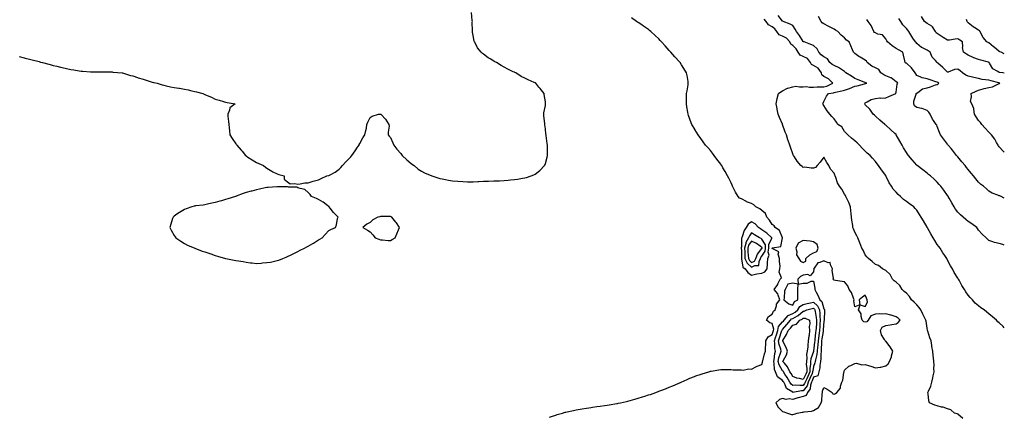
# Model space of a CAD drawing. Units: inches. Extents: x 942083 to 944723, y 7316378 to 7319018.
# Drawn here: x 943768 to 944723, y 7317889 to 7318274 of the extents above; entities that cross this region are included whole.
import ezdxf

# ---------------------------------------------------------------- set-up
doc = ezdxf.new("R2010")
doc.units = ezdxf.units.IN
doc.header["$MEASUREMENT"] = 0
doc.layers.add('Contour_94207316', color=7, linetype='Continuous', true_color=0x884227)

msp = doc.modelspace()

# ---------------------------------------------------------------- linework, layer by layer
at = {"layer": 'Contour_94207316'}
for points in [[(943768.05, 7318237.93, 3279), (943772.68, 7318236.55, 3279), (943773.67, 7318236.3, 3279), (943778.05, 7318235.1, 3279), (943780.59, 7318234.46, 3279), (943787.15, 7318232.81, 3279), (943788.05, 7318232.58, 3279), (943788.59, 7318232.46, 3279), (943790.67, 7318231.92, 3279), (943796.5, 7318230.36, 3279), (943798.05, 7318229.92, 3279), (943800.76, 7318229.21, 3279), (943804.43, 7318228.29, 3279), (943808.05, 7318227.32, 3279), (943812.51, 7318226.38, 3279), (943813.93, 7318226.05, 3279), (943818.05, 7318225.13, 3279), (943820.89, 7318224.76, 3279), (943826, 7318223.98, 3279), (943828.05, 7318223.69, 3279), (943829.73, 7318223.59, 3279), (943836.89, 7318223.08, 3279), (943838.05, 7318223.01, 3279), (943839.12, 7318223, 3279), (943847.04, 7318222.93, 3279), (943848.05, 7318222.92, 3279), (943849.04, 7318222.91, 3279), (943857.16, 7318222.81, 3279), (943858.05, 7318222.8, 3279), (943858.85, 7318222.72, 3279), (943867.72, 7318221.92, 3279), (943868, 7318221.88, 3279), (943868.05, 7318221.87, 3279), (943868.12, 7318221.85, 3279), (943875.67, 7318219.53, 3279), (943878.05, 7318218.95, 3279), (943882.55, 7318217.42, 3279), (943883.27, 7318217.14, 3279), (943888.05, 7318215.69, 3279), (943890.86, 7318214.73, 3279), (943896.95, 7318213.02, 3279), (943898.05, 7318212.68, 3279), (943898.65, 7318212.51, 3279), (943901.56, 7318211.92, 3279), (943906.44, 7318210.31, 3279), (943908.05, 7318209.93, 3279), (943910.52, 7318209.45, 3279), (943914.66, 7318208.53, 3279), (943918.05, 7318207.88, 3279), (943922.82, 7318207.16, 3279), (943923.23, 7318207.09, 3279), (943928.05, 7318206.27, 3279), (943931.61, 7318205.48, 3279), (943935.38, 7318204.59, 3279), (943938.05, 7318203.97, 3279), (943939.69, 7318203.56, 3279), (943945.89, 7318201.92, 3279), (943947.33, 7318201.2, 3279), (943948.05, 7318200.81, 3279), (943950.01, 7318199.96, 3279), (943954.36, 7318198.23, 3279), (943958.05, 7318196.52, 3279), (943961.71, 7318195.58, 3279), (943965.93, 7318194.03, 3279), (943968.05, 7318193.37, 3279), (943969.46, 7318193.33, 3279), (943977.22, 7318191.92, 3279), (943971.98, 7318187.99, 3279), (943971.8, 7318185.67, 3279), (943970.19, 7318181.92, 3279), (943970.19, 7318179.78, 3279), (943970.91, 7318174.78, 3279), (943971.01, 7318171.92, 3279), (943971.38, 7318168.59, 3279), (943971.84, 7318165.71, 3279), (943972.08, 7318161.92, 3279), (943974.5, 7318158.36, 3279), (943978.05, 7318153.11, 3279), (943978.6, 7318152.46, 3279), (943979, 7318151.92, 3279), (943983.15, 7318147.02, 3279), (943984.05, 7318145.92, 3279), (943987.35, 7318141.92, 3279), (943987.72, 7318141.59, 3279), (943988.05, 7318141.3, 3279), (943989.72, 7318140.26, 3279), (943993.8, 7318137.68, 3279), (943998.05, 7318135, 3279), (944000.13, 7318134.01, 3279), (944004.72, 7318131.92, 3279), (944006.62, 7318130.49, 3279), (944008.05, 7318129.54, 3279), (944012.76, 7318126.63, 3279), (944013.88, 7318126.09, 3279), (944018.05, 7318124.09, 3279), (944019.61, 7318123.48, 3279), (944024.72, 7318121.92, 3279), (944024.92, 7318118.8, 3279), (944028.05, 7318116.36, 3279), (944030.55, 7318114.42, 3279), (944035.28, 7318114.7, 3279), (944038.05, 7318113.92, 3279), (944040.33, 7318114.19, 3279), (944044.82, 7318115.16, 3279), (944048.05, 7318115.36, 3279), (944053.05, 7318116.92, 3279), (944058.05, 7318118.28, 3279), (944060.55, 7318119.42, 3279), (944066.05, 7318121.92, 3279), (944067.66, 7318122.32, 3279), (944068.05, 7318122.47, 3279), (944069.3, 7318123.17, 3279), (944074.27, 7318125.7, 3279), (944078.05, 7318128.59, 3279), (944079.85, 7318130.12, 3279), (944081.23, 7318131.92, 3279), (944084.48, 7318135.49, 3279), (944088.05, 7318139.24, 3279), (944089.33, 7318140.64, 3279), (944090.49, 7318141.92, 3279), (944093.58, 7318146.39, 3279), (944095.91, 7318149.78, 3279), (944097.39, 7318151.92, 3279), (944097.58, 7318152.39, 3279), (944098.05, 7318153.5, 3279), (944101.13, 7318158.84, 3279), (944102.89, 7318161.92, 3279), (944104.01, 7318165.97, 3279), (944104.48, 7318168.35, 3279), (944105.11, 7318171.92, 3279), (944105.97, 7318174.01, 3279), (944108.05, 7318178.59, 3279), (944110.13, 7318179.84, 3279), (944116.38, 7318181.92, 3279), (944117.95, 7318182.02, 3279), (944118.14, 7318182.01, 3279), (944118.61, 7318181.92, 3279), (944123.05, 7318176.92, 3279), (944126.45, 7318171.92, 3279), (944126.51, 7318170.38, 3279), (944125.55, 7318164.42, 3279), (944125.55, 7318161.92, 3279), (944126.68, 7318160.56, 3279), (944128.05, 7318159.19, 3279), (944130.08, 7318153.96, 3279), (944131.09, 7318151.92, 3279), (944134.07, 7318147.94, 3279), (944138.05, 7318143.71, 3279), (944138.73, 7318142.6, 3279), (944139.21, 7318141.92, 3279), (944143.59, 7318137.46, 3279), (944148.05, 7318134.07, 3279), (944149.18, 7318133.06, 3279), (944150.76, 7318131.92, 3279), (944154.7, 7318128.57, 3279), (944158.05, 7318126.65, 3279), (944161.02, 7318124.89, 3279), (944168.05, 7318121.92, 3279), (944175.72, 7318119.59, 3279), (944178.05, 7318119.2, 3279), (944181.36, 7318118.61, 3279), (944184.12, 7318118, 3279), (944188.05, 7318117.34, 3279), (944193.05, 7318116.92, 3279), (944198.05, 7318116.47, 3279), (944202.51, 7318116.38, 3279), (944203.65, 7318116.32, 3279), (944208.05, 7318116.25, 3279), (944212.6, 7318116.47, 3279), (944213.49, 7318116.49, 3279), (944218.05, 7318116.72, 3279), (944223.05, 7318116.92, 3279), (944228.05, 7318117.17, 3279), (944232.69, 7318117.29, 3279), (944233.46, 7318117.33, 3279), (944238.05, 7318117.51, 3279), (944242.09, 7318117.87, 3279), (944244.22, 7318118.1, 3279), (944248.05, 7318118.36, 3279), (944251.15, 7318118.82, 3279), (944255.76, 7318119.63, 3279), (944258.05, 7318119.95, 3279), (944259.6, 7318120.37, 3279), (944264.33, 7318121.92, 3279), (944266.88, 7318123.1, 3279), (944268.05, 7318123.72, 3279), (944272.61, 7318127.36, 3279), (944277.17, 7318131.92, 3279), (944277.45, 7318132.51, 3279), (944278.05, 7318134.11, 3279), (944279.72, 7318140.26, 3279), (944280.05, 7318141.92, 3279), (944279.97, 7318143.84, 3279), (944280.06, 7318149.9, 3279), (944279.99, 7318151.92, 3279), (944279.7, 7318153.57, 3279), (944278.82, 7318161.15, 3279), (944278.69, 7318161.92, 3279), (944278.61, 7318162.48, 3279), (944278.05, 7318167.8, 3279), (944277.53, 7318171.4, 3279), (944277.42, 7318172.55, 3279), (944276.6, 7318180.47, 3279), (944276.5, 7318181.92, 3279), (944276.71, 7318183.25, 3279), (944278.05, 7318190.26, 3279), (944278.24, 7318191.73, 3279), (944278.26, 7318191.92, 3279), (944278.24, 7318192.11, 3279), (944278.05, 7318193.92, 3279), (944276.97, 7318200.84, 3279), (944276.84, 7318201.92, 3279), (944272.88, 7318206.75, 3279), (944271.8, 7318208.17, 3279), (944268.91, 7318211.92, 3279), (944268.34, 7318212.21, 3279), (944268.05, 7318212.37, 3279), (944267.23, 7318212.74, 3279), (944261.24, 7318215.11, 3279), (944258.05, 7318216.85, 3279), (944254.62, 7318218.49, 3279), (944249.51, 7318221.92, 3279), (944248.45, 7318222.33, 3279), (944248.05, 7318222.52, 3279), (944246.88, 7318223.09, 3279), (944241.57, 7318225.44, 3279), (944238.05, 7318227.51, 3279), (944235.07, 7318228.95, 3279), (944230.62, 7318231.92, 3279), (944228.92, 7318232.79, 3279), (944228.05, 7318233.39, 3279), (944224.48, 7318235.49, 3279), (944222.6, 7318236.47, 3279), (944218.05, 7318240.1, 3279), (944216.97, 7318240.84, 3279), (944215.96, 7318241.92, 3279), (944212.41, 7318246.28, 3279), (944210.97, 7318249.01, 3279), (944209.23, 7318251.92, 3279), (944208.95, 7318252.82, 3279), (944208.05, 7318258.28, 3279), (944207.45, 7318261.33, 3279), (944207.38, 7318261.92, 3279), (944207.38, 7318262.59, 3279), (944207.24, 7318271.1, 3279), (944207.25, 7318271.92, 3279), (944207.19, 7318272.78, 3279), (944206.53, 7318280.4, 3279)], [(944282.06, 7317887.91, 3278), (944285.05, 7317888.92, 3278), (944288.05, 7317889.98, 3278), (944289.53, 7317890.44, 3278), (944294.68, 7317891.92, 3278), (944297.28, 7317892.69, 3278), (944298.05, 7317892.89, 3278), (944299.29, 7317893.16, 3278), (944305.4, 7317894.57, 3278), (944308.05, 7317895.11, 3278), (944311.89, 7317895.76, 3278), (944313.88, 7317896.09, 3278), (944318.05, 7317896.77, 3278), (944322.54, 7317897.43, 3278), (944323.74, 7317897.61, 3278), (944328.05, 7317898.21, 3278), (944331.3, 7317898.66, 3278), (944335.47, 7317899.34, 3278), (944338.05, 7317899.7, 3278), (944339.99, 7317899.98, 3278), (944347.37, 7317901.24, 3278), (944348.05, 7317901.34, 3278), (944348.55, 7317901.43, 3278), (944351.01, 7317901.92, 3278), (944356.78, 7317903.18, 3278), (944358.05, 7317903.49, 3278), (944360.24, 7317904.1, 3278), (944364.69, 7317905.27, 3278), (944368.05, 7317906.25, 3278), (944372.36, 7317907.61, 3278), (944374.45, 7317908.32, 3278), (944378.05, 7317909.49, 3278), (944379.89, 7317910.08, 3278), (944385.06, 7317911.92, 3278), (944387.25, 7317912.73, 3278), (944388.05, 7317913.03, 3278), (944389.88, 7317913.75, 3278), (944394.48, 7317915.49, 3278), (944398.05, 7317916.97, 3278), (944401.58, 7317918.39, 3278), (944406.78, 7317920.65, 3278), (944408.05, 7317921.19, 3278), (944408.57, 7317921.4, 3278), (944409.78, 7317921.92, 3278), (944415.51, 7317924.46, 3278), (944418.05, 7317925.62, 3278), (944422.61, 7317927.36, 3278), (944424.02, 7317927.89, 3278), (944428.05, 7317929.39, 3278), (944429.98, 7317929.99, 3278), (944436.41, 7317931.92, 3278), (944437.65, 7317932.32, 3278), (944438.05, 7317932.45, 3278), (944438.67, 7317932.55, 3278), (944446.2, 7317933.77, 3278), (944448.05, 7317934.07, 3278), (944450.26, 7317934.12, 3278), (944455.78, 7317934.19, 3278), (944458.05, 7317934.23, 3278), (944460.02, 7317933.89, 3278), (944465.96, 7317934.01, 3278), (944468.05, 7317933.74, 3278), (944469.8, 7317933.67, 3278), (944475.23, 7317934.75, 3278), (944478.05, 7317934.66, 3278), (944482.78, 7317937.19, 3278), (944483.49, 7317937.36, 3278), (944488.05, 7317938.99, 3278), (944488.6, 7317941.38, 3278), (944488.61, 7317941.92, 3278), (944488.83, 7317942.7, 3278), (944490.61, 7317949.36, 3278), (944491.36, 7317951.92, 3278), (944491.57, 7317955.43, 3278), (944491.73, 7317958.24, 3278), (944491.94, 7317961.92, 3278), (944494.03, 7317965.94, 3278), (944498.05, 7317968.06, 3278), (944498.89, 7317971.08, 3278), (944499.15, 7317971.92, 3278), (944499.44, 7317973.31, 3278), (944498.05, 7317978.79, 3278), (944495.69, 7317979.56, 3278), (944492.59, 7317981.92, 3278), (944494.38, 7317985.59, 3278), (944498.05, 7317987.82, 3278), (944499.28, 7317990.68, 3278), (944500.8, 7317991.92, 3278), (944502.14, 7317996.01, 3278), (944502.29, 7317997.68, 3278), (944505.24, 7318001.92, 3278), (944503.69, 7318006.27, 3278), (944503.59, 7318007.46, 3278), (944499.81, 7318011.92, 3278), (944503.28, 7318016.69, 3278), (944503.54, 7318017.41, 3278), (944505.65, 7318021.92, 3278), (944506.89, 7318023.09, 3278), (944504.86, 7318028.73, 3278), (944505.48, 7318031.92, 3278), (944505.55, 7318034.42, 3278), (944504.99, 7318038.86, 3278), (944505.05, 7318041.92, 3278), (944503.86, 7318046.11, 3278), (944504.44, 7318048.31, 3278), (944499.21, 7318050.76, 3278), (944498.05, 7318051.68, 3278), (944498, 7318051.88, 3278), (944498.01, 7318051.92, 3278), (944498.01, 7318051.96, 3278), (944498.05, 7318052.04, 3278), (944498.32, 7318052.19, 3278), (944506.4, 7318053.57, 3278), (944507.96, 7318061.83, 3278), (944508.01, 7318061.92, 3278), (944507.95, 7318062.02, 3278), (944505.11, 7318068.99, 3278), (944500.77, 7318071.92, 3278), (944499.76, 7318073.63, 3278), (944498.05, 7318074.84, 3278), (944495.31, 7318079.18, 3278), (944492.83, 7318081.92, 3278), (944491.5, 7318085.37, 3278), (944488.05, 7318088.26, 3278), (944486.04, 7318089.91, 3278), (944482.04, 7318091.92, 3278), (944480.19, 7318094.06, 3278), (944478.05, 7318095.34, 3278), (944473.07, 7318096.94, 3278), (944472.95, 7318097.02, 3278), (944468.05, 7318099.63, 3278), (944466.42, 7318100.28, 3278), (944464.83, 7318101.92, 3278), (944462.36, 7318106.22, 3278), (944461.16, 7318108.81, 3278), (944459.61, 7318111.92, 3278), (944459.12, 7318112.99, 3278), (944458.05, 7318115.4, 3278), (944455.81, 7318119.68, 3278), (944454.74, 7318121.92, 3278), (944452.27, 7318126.13, 3278), (944450.21, 7318129.76, 3278), (944448.98, 7318131.92, 3278), (944448.62, 7318132.49, 3278), (944448.05, 7318133.38, 3278), (944444.32, 7318138.19, 3278), (944441.56, 7318141.92, 3278), (944440.04, 7318143.91, 3278), (944438.05, 7318146.57, 3278), (944435.53, 7318149.4, 3278), (944433.45, 7318151.92, 3278), (944431.1, 7318154.96, 3278), (944428.05, 7318159.21, 3278), (944426.88, 7318160.75, 3278), (944426.1, 7318161.92, 3278), (944422.98, 7318166.85, 3278), (944422.82, 7318167.16, 3278), (944420.1, 7318171.92, 3278), (944419.48, 7318173.35, 3278), (944418.05, 7318177.12, 3278), (944416.76, 7318180.63, 3278), (944416.35, 7318181.92, 3278), (944416.06, 7318183.91, 3278), (944415.22, 7318189.09, 3278), (944414.84, 7318191.92, 3278), (944414.85, 7318195.12, 3278), (944414.94, 7318198.82, 3278), (944414.97, 7318201.92, 3278), (944415.37, 7318204.6, 3278), (944416.38, 7318210.26, 3278), (944416.65, 7318211.92, 3278), (944416.36, 7318213.6, 3278), (944415.48, 7318219.36, 3278), (944415.03, 7318221.92, 3278), (944412.34, 7318226.21, 3278), (944410.1, 7318229.87, 3278), (944408.83, 7318231.92, 3278), (944408.42, 7318232.3, 3278), (944408.05, 7318232.63, 3278), (944403.55, 7318237.42, 3278), (944399.69, 7318241.92, 3278), (944398.92, 7318242.78, 3278), (944398.05, 7318243.74, 3278), (944394.16, 7318248.03, 3278), (944390.78, 7318251.92, 3278), (944389.51, 7318253.38, 3278), (944388.05, 7318254.89, 3278), (944384.4, 7318258.26, 3278), (944380.34, 7318261.92, 3278), (944379.17, 7318263.04, 3278), (944378.05, 7318263.95, 3278), (944373.34, 7318267.21, 3278), (944371.6, 7318268.37, 3278), (944368.05, 7318270.74, 3278), (944367.33, 7318271.19, 3278), (944366.25, 7318271.92, 3278), (944361.56, 7318275.42, 3278)], [(944682.66, 7317886.53, 3277), (944678.05, 7317890.7, 3277), (944677.23, 7317891.09, 3277), (944674.86, 7317891.92, 3277), (944671.12, 7317894.99, 3277), (944668.05, 7317896.12, 3277), (944663.64, 7317897.51, 3277), (944662.2, 7317897.77, 3277), (944658.05, 7317898.83, 3277), (944655.62, 7317899.49, 3277), (944650.6, 7317901.92, 3277), (944649.92, 7317903.79, 3277), (944649.25, 7317910.71, 3277), (944648.96, 7317911.92, 3277), (944649.45, 7317913.32, 3277), (944651.79, 7317918.17, 3277), (944652.67, 7317921.92, 3277), (944653.79, 7317926.18, 3277), (944654.01, 7317927.88, 3277), (944654.87, 7317931.92, 3277), (944654.81, 7317935.16, 3277), (944654.86, 7317938.73, 3277), (944654.8, 7317941.92, 3277), (944654.38, 7317945.6, 3277), (944654, 7317947.86, 3277), (944653.59, 7317951.92, 3277), (944652.72, 7317956.59, 3277), (944652.66, 7317957.31, 3277), (944651.95, 7317961.92, 3277), (944650.92, 7317964.79, 3277), (944648.7, 7317971.27, 3277), (944648.48, 7317971.92, 3277), (944648.39, 7317972.27, 3277), (944648.05, 7317974.24, 3277), (944647.16, 7317981.03, 3277), (944647.04, 7317981.92, 3277), (944646.07, 7317983.9, 3277), (944644.09, 7317987.96, 3277), (944642.11, 7317991.92, 3277), (944640.52, 7317994.39, 3277), (944638.05, 7317996.81, 3277), (944635.61, 7317999.47, 3277), (944632.89, 7318001.92, 3277), (944631.13, 7318004.99, 3277), (944628.05, 7318008.15, 3277), (944626.02, 7318009.89, 3277), (944623.93, 7318011.92, 3277), (944621.68, 7318015.55, 3277), (944618.05, 7318018.97, 3277), (944616.25, 7318020.12, 3277), (944614.72, 7318021.92, 3277), (944612.47, 7318026.34, 3277), (944608.05, 7318030.36, 3277), (944606.92, 7318030.79, 3277), (944604.77, 7318031.92, 3277), (944601.16, 7318035.02, 3277), (944598.05, 7318035.98, 3277), (944595.03, 7318038.9, 3277), (944591.4, 7318041.92, 3277), (944589.73, 7318043.59, 3277), (944588.05, 7318045.37, 3277), (944586.07, 7318049.94, 3277), (944585.02, 7318051.92, 3277), (944583.04, 7318056.91, 3277), (944583.02, 7318056.94, 3277), (944580.88, 7318061.92, 3277), (944579.99, 7318063.87, 3277), (944578.05, 7318067.53, 3277), (944576.77, 7318070.64, 3277), (944576.3, 7318071.92, 3277), (944576.17, 7318073.8, 3277), (944575.03, 7318078.91, 3277), (944574.88, 7318081.92, 3277), (944574.56, 7318085.4, 3277), (944574.12, 7318087.99, 3277), (944573.83, 7318091.92, 3277), (944572.26, 7318096.13, 3277), (944570.7, 7318099.27, 3277), (944569.51, 7318101.92, 3277), (944568.99, 7318102.86, 3277), (944568.05, 7318104.21, 3277), (944565.39, 7318109.26, 3277), (944563.19, 7318111.92, 3277), (944561.35, 7318115.22, 3277), (944559.61, 7318120.36, 3277), (944558.96, 7318121.92, 3277), (944558.74, 7318122.61, 3277), (944558.05, 7318124.52, 3277), (944554.5, 7318128.37, 3277), (944552.74, 7318131.92, 3277), (944551.08, 7318134.95, 3277), (944548.05, 7318140.09, 3277), (944544.57, 7318135.4, 3277), (944541.68, 7318131.92, 3277), (944539.92, 7318130.05, 3277), (944538.05, 7318129.5, 3277), (944535.6, 7318129.47, 3277), (944529.65, 7318130.31, 3277), (944528.05, 7318130.29, 3277), (944527.1, 7318130.97, 3277), (944525.83, 7318131.92, 3277), (944522.28, 7318136.14, 3277), (944519.59, 7318140.37, 3277), (944518.56, 7318141.92, 3277), (944518.4, 7318142.27, 3277), (944518.05, 7318143.3, 3277), (944515.85, 7318149.72, 3277), (944515.16, 7318151.92, 3277), (944513.49, 7318156.48, 3277), (944513.24, 7318157.1, 3277), (944511.71, 7318161.92, 3277), (944510.53, 7318164.4, 3277), (944508.05, 7318171.74, 3277), (944507.99, 7318171.86, 3277), (944507.96, 7318171.92, 3277), (944507.9, 7318172.07, 3277), (944504.91, 7318178.78, 3277), (944503.74, 7318181.92, 3277), (944502.75, 7318186.62, 3277), (944502.64, 7318187.33, 3277), (944501.78, 7318191.92, 3277), (944502.79, 7318196.66, 3277), (944502.85, 7318197.12, 3277), (944504.05, 7318201.92, 3277), (944506.36, 7318203.61, 3277), (944508.05, 7318204.58, 3277), (944512.87, 7318207.09, 3277), (944513.26, 7318207.13, 3277), (944518.05, 7318208.53, 3277), (944520.94, 7318209.03, 3277), (944524.36, 7318208.23, 3277), (944528.05, 7318208.54, 3277), (944531.35, 7318208.62, 3277), (944534.28, 7318208.15, 3277), (944538.05, 7318208.22, 3277), (944541.58, 7318208.4, 3277), (944544.42, 7318208.28, 3277), (944548.05, 7318208.44, 3277), (944550.81, 7318209.16, 3277), (944556.8, 7318211.92, 3277), (944552.41, 7318216.28, 3277), (944548.05, 7318218.52, 3277), (944546.08, 7318219.94, 3277), (944545.8, 7318221.92, 3277), (944542.57, 7318226.44, 3277), (944538.05, 7318229.2, 3277), (944536.14, 7318230, 3277), (944535.16, 7318231.92, 3277), (944532.05, 7318235.92, 3277), (944528.05, 7318237.83, 3277), (944525.14, 7318239.01, 3277), (944523.21, 7318241.92, 3277), (944521.32, 7318245.2, 3277), (944518.05, 7318248.63, 3277), (944516, 7318249.87, 3277), (944515.06, 7318251.92, 3277), (944511.74, 7318255.61, 3277), (944508.05, 7318257.46, 3277), (944504.86, 7318258.73, 3277), (944502.44, 7318261.92, 3277), (944500.63, 7318264.5, 3277), (944498.05, 7318266.55, 3277), (944494.54, 7318268.41, 3277), (944492.08, 7318271.92, 3277), (944490.12, 7318273.99, 3277)], [(944723, 7317974.46, 3276), (944721.99, 7317975.86, 3276), (944718.05, 7317979.31, 3276), (944716.63, 7317980.5, 3276), (944715.27, 7317981.92, 3276), (944711.54, 7317985.41, 3276), (944708.05, 7317988.32, 3276), (944705.91, 7317989.79, 3276), (944703.5, 7317991.92, 3276), (944700.17, 7317994.04, 3276), (944698.05, 7317995.81, 3276), (944694.72, 7317998.59, 3276), (944692.19, 7318001.92, 3276), (944690, 7318003.87, 3276), (944688.05, 7318006.37, 3276), (944685.68, 7318009.55, 3276), (944684.46, 7318011.92, 3276), (944681.81, 7318015.68, 3276), (944679.1, 7318020.87, 3276), (944678.51, 7318021.92, 3276), (944678.33, 7318022.2, 3276), (944678.05, 7318022.74, 3276), (944674.51, 7318028.38, 3276), (944672.69, 7318031.92, 3276), (944670.89, 7318034.77, 3276), (944668.05, 7318040.32, 3276), (944667.45, 7318041.32, 3276), (944667.17, 7318041.92, 3276), (944665.29, 7318044.68, 3276), (944663.43, 7318047.3, 3276), (944660.72, 7318051.92, 3276), (944659.54, 7318053.41, 3276), (944658.05, 7318055.57, 3276), (944655.5, 7318059.38, 3276), (944654.07, 7318061.92, 3276), (944651.76, 7318065.64, 3276), (944648.39, 7318071.58, 3276), (944648.2, 7318071.92, 3276), (944648.14, 7318072.01, 3276), (944648.05, 7318072.2, 3276), (944644.54, 7318078.41, 3276), (944642.39, 7318081.92, 3276), (944640.7, 7318084.57, 3276), (944638.05, 7318088.9, 3276), (944636.6, 7318090.47, 3276), (944635.14, 7318091.92, 3276), (944630.97, 7318094.84, 3276), (944628.05, 7318097.08, 3276), (944625.26, 7318099.12, 3276), (944622.34, 7318101.92, 3276), (944620, 7318103.87, 3276), (944618.05, 7318106.13, 3276), (944615.37, 7318109.25, 3276), (944613.62, 7318111.92, 3276), (944611.44, 7318115.31, 3276), (944608.55, 7318121.43, 3276), (944608.28, 7318121.92, 3276), (944608.21, 7318122.08, 3276), (944608.05, 7318122.38, 3276), (944603.84, 7318127.71, 3276), (944601.08, 7318131.92, 3276), (944599.77, 7318133.64, 3276), (944598.05, 7318136.07, 3276), (944595.24, 7318139.1, 3276), (944592.92, 7318141.92, 3276), (944590.17, 7318144.04, 3276), (944588.05, 7318146.08, 3276), (944585.11, 7318148.98, 3276), (944582.62, 7318151.92, 3276), (944580.19, 7318154.06, 3276), (944578.05, 7318155.94, 3276), (944574.8, 7318158.67, 3276), (944571.27, 7318161.92, 3276), (944569.57, 7318163.45, 3276), (944568.05, 7318164.91, 3276), (944565.57, 7318169.44, 3276), (944561.72, 7318171.92, 3276), (944560.27, 7318174.14, 3276), (944558.05, 7318177.32, 3276), (944555.76, 7318179.64, 3276), (944554, 7318181.92, 3276), (944551.36, 7318185.23, 3276), (944548.05, 7318190.21, 3276), (944547.38, 7318191.25, 3276), (944547.15, 7318191.92, 3276), (944547.31, 7318192.66, 3276), (944548.05, 7318194.25, 3276), (944550.66, 7318199.31, 3276), (944552.68, 7318201.92, 3276), (944557.4, 7318202.58, 3276), (944558.05, 7318202.81, 3276), (944559.19, 7318203.07, 3276), (944565.46, 7318204.51, 3276), (944568.05, 7318205.06, 3276), (944573.01, 7318206.88, 3276), (944573.07, 7318206.9, 3276), (944578.05, 7318208.91, 3276), (944580.49, 7318209.48, 3276), (944587.44, 7318211.32, 3276), (944588.05, 7318211.47, 3276), (944588.44, 7318211.52, 3276), (944589.61, 7318211.92, 3276), (944588.54, 7318212.41, 3276), (944588.05, 7318212.57, 3276), (944586.99, 7318212.98, 3276), (944581.31, 7318215.19, 3276), (944578.05, 7318216.45, 3276), (944574.75, 7318218.61, 3276), (944569.32, 7318221.92, 3276), (944568.66, 7318222.53, 3276), (944568.05, 7318223.11, 3276), (944563.37, 7318226.6, 3276), (944563.02, 7318226.89, 3276), (944558.05, 7318228.92, 3276), (944556.05, 7318229.92, 3276), (944553.94, 7318231.92, 3276), (944551.53, 7318235.39, 3276), (944548.05, 7318237.56, 3276), (944545.55, 7318239.42, 3276), (944543.26, 7318241.92, 3276), (944541.43, 7318245.3, 3276), (944538.05, 7318248.46, 3276), (944535.55, 7318249.42, 3276), (944528.9, 7318251.92, 3276), (944528.28, 7318252.15, 3276), (944528.05, 7318252.27, 3276), (944524.39, 7318258.26, 3276), (944521.5, 7318261.92, 3276), (944520.31, 7318264.18, 3276), (944518.05, 7318267.77, 3276), (944515.45, 7318269.32, 3276), (944508.45, 7318271.92, 3276), (944508.16, 7318272.03, 3276), (944508.05, 7318272.11, 3276), (944503.78, 7318277.66, 3276)], [(944723, 7318054.81, 3275), (944721.48, 7318055.35, 3275), (944718.05, 7318056.57, 3275), (944713.38, 7318057.25, 3275), (944711.83, 7318058.14, 3275), (944708.05, 7318059.35, 3275), (944706.74, 7318060.61, 3275), (944705.48, 7318061.92, 3275), (944701.56, 7318065.42, 3275), (944698.05, 7318069.5, 3275), (944697.03, 7318070.9, 3275), (944696.23, 7318071.92, 3275), (944691.51, 7318075.37, 3275), (944688.05, 7318077.9, 3275), (944685.8, 7318079.67, 3275), (944683.2, 7318081.92, 3275), (944680.41, 7318084.28, 3275), (944678.05, 7318086.79, 3275), (944675.79, 7318089.67, 3275), (944674.32, 7318091.92, 3275), (944671.99, 7318095.86, 3275), (944669.46, 7318100.51, 3275), (944668.67, 7318101.92, 3275), (944668.43, 7318102.3, 3275), (944668.05, 7318102.83, 3275), (944664.25, 7318108.12, 3275), (944661.36, 7318111.92, 3275), (944659.85, 7318113.72, 3275), (944658.05, 7318115.76, 3275), (944654.93, 7318118.8, 3275), (944651.4, 7318121.92, 3275), (944649.6, 7318123.47, 3275), (944648.05, 7318124.75, 3275), (944643.87, 7318127.74, 3275), (944638.46, 7318131.92, 3275), (944638.24, 7318132.11, 3275), (944638.05, 7318132.29, 3275), (944633.57, 7318137.43, 3275), (944630, 7318141.92, 3275), (944629.17, 7318143.04, 3275), (944628.05, 7318144.54, 3275), (944625.39, 7318149.27, 3275), (944623.9, 7318151.92, 3275), (944621.68, 7318155.55, 3275), (944618.24, 7318161.73, 3275), (944618.13, 7318161.92, 3275), (944618.1, 7318161.97, 3275), (944618.05, 7318162.03, 3275), (944616.8, 7318163.17, 3275), (944612.87, 7318166.74, 3275), (944608.05, 7318171.06, 3275), (944607.59, 7318171.46, 3275), (944607.08, 7318171.92, 3275), (944602.3, 7318176.17, 3275), (944598.05, 7318179.94, 3275), (944597, 7318180.87, 3275), (944595.8, 7318181.92, 3275), (944592.77, 7318186.63, 3275), (944588.05, 7318191.02, 3275), (944587.67, 7318191.54, 3275), (944587.42, 7318191.92, 3275), (944587.62, 7318192.34, 3275), (944588.05, 7318192.98, 3275), (944589.91, 7318193.77, 3275), (944593.88, 7318196.09, 3275), (944598.05, 7318197.1, 3275), (944602.39, 7318197.58, 3275), (944603.45, 7318197.32, 3275), (944608.05, 7318197.58, 3275), (944611.08, 7318198.89, 3275), (944617.7, 7318201.92, 3275), (944617.85, 7318202.11, 3275), (944618.05, 7318203.2, 3275), (944619, 7318210.97, 3275), (944619.77, 7318211.92, 3275), (944618.99, 7318212.85, 3275), (944618.05, 7318213.25, 3275), (944613.15, 7318217.02, 3275), (944612.88, 7318217.09, 3275), (944608.05, 7318219.14, 3275), (944606.12, 7318219.99, 3275), (944603.36, 7318221.92, 3275), (944601.23, 7318225.1, 3275), (944598.05, 7318226.79, 3275), (944594.61, 7318228.48, 3275), (944590.16, 7318231.92, 3275), (944589.29, 7318233.17, 3275), (944588.05, 7318234.38, 3275), (944583.22, 7318237.09, 3275), (944582.1, 7318237.87, 3275), (944578.05, 7318240.59, 3275), (944577.49, 7318241.37, 3275), (944576.75, 7318241.92, 3275), (944575.78, 7318244.19, 3275), (944574.15, 7318248.02, 3275), (944572.49, 7318251.92, 3275), (944569.88, 7318253.74, 3275), (944568.05, 7318255.79, 3275), (944564.68, 7318258.55, 3275), (944561.74, 7318261.92, 3275), (944559.45, 7318263.32, 3275), (944558.05, 7318264.2, 3275), (944553.45, 7318266.52, 3275), (944552.91, 7318266.78, 3275), (944548.05, 7318269.43, 3275), (944546.51, 7318270.37, 3275), (944545.6, 7318271.92, 3275), (944542.81, 7318276.68, 3275)], [(944723, 7318100.33, 3274), (944719.9, 7318101.92, 3274), (944718.68, 7318102.56, 3274), (944718.05, 7318102.76, 3274), (944716.57, 7318103.4, 3274), (944711.31, 7318105.18, 3274), (944708.05, 7318107.12, 3274), (944705.6, 7318109.47, 3274), (944702.71, 7318111.92, 3274), (944700.02, 7318113.89, 3274), (944698.05, 7318115.77, 3274), (944695.28, 7318119.15, 3274), (944693.1, 7318121.92, 3274), (944690.84, 7318124.71, 3274), (944688.05, 7318128.1, 3274), (944686.33, 7318130.21, 3274), (944684.92, 7318131.92, 3274), (944681.9, 7318135.76, 3274), (944678.05, 7318140.4, 3274), (944677.37, 7318141.23, 3274), (944676.76, 7318141.92, 3274), (944672.91, 7318146.79, 3274), (944671.5, 7318148.47, 3274), (944668.61, 7318151.92, 3274), (944668.38, 7318152.25, 3274), (944668.05, 7318152.68, 3274), (944664.01, 7318157.88, 3274), (944661.05, 7318161.92, 3274), (944660.1, 7318163.98, 3274), (944658.05, 7318170.06, 3274), (944657.43, 7318171.3, 3274), (944656.94, 7318171.92, 3274), (944654.33, 7318175.64, 3274), (944653.22, 7318177.08, 3274), (944651.16, 7318181.92, 3274), (944649.84, 7318183.71, 3274), (944648.05, 7318185.57, 3274), (944643.36, 7318187.23, 3274), (944642.73, 7318187.24, 3274), (944638.05, 7318188.21, 3274), (944636.08, 7318189.95, 3274), (944635.31, 7318191.92, 3274), (944635.44, 7318194.53, 3274), (944637.51, 7318201.38, 3274), (944637.56, 7318201.92, 3274), (944637.84, 7318202.13, 3274), (944638.05, 7318202.38, 3274), (944639.15, 7318203.02, 3274), (944643.63, 7318206.35, 3274), (944648.05, 7318207.51, 3274), (944651.51, 7318208.46, 3274), (944656.4, 7318210.27, 3274), (944658.05, 7318210.8, 3274), (944658.77, 7318211.2, 3274), (944659.46, 7318211.92, 3274), (944658.62, 7318212.49, 3274), (944658.05, 7318212.8, 3274), (944656.72, 7318213.25, 3274), (944651.17, 7318215.04, 3274), (944648.05, 7318216.11, 3274), (944643.27, 7318217.14, 3274), (944642.22, 7318217.76, 3274), (944638.05, 7318219.42, 3274), (944637.07, 7318220.94, 3274), (944636.72, 7318221.92, 3274), (944633.05, 7318226.92, 3274), (944628.05, 7318231.39, 3274), (944627.62, 7318231.49, 3274), (944626.78, 7318231.92, 3274), (944626.48, 7318233.49, 3274), (944625.12, 7318238.99, 3274), (944624.64, 7318241.92, 3274), (944620.51, 7318244.38, 3274), (944618.05, 7318245.72, 3274), (944614.12, 7318248, 3274), (944609.78, 7318251.92, 3274), (944609.16, 7318253.03, 3274), (944608.05, 7318254.87, 3274), (944604.84, 7318258.7, 3274), (944600.4, 7318259.57, 3274), (944598.05, 7318260.62, 3274), (944597.22, 7318261.09, 3274), (944596.59, 7318261.92, 3274), (944595.1, 7318264.86, 3274), (944593.87, 7318267.74, 3274), (944591.07, 7318271.92, 3274), (944589.71, 7318273.58, 3274)], [(944723, 7318144.98, 3273), (944721.95, 7318145.82, 3273), (944718.05, 7318150.17, 3273), (944717.42, 7318151.3, 3273), (944717.05, 7318151.92, 3273), (944715.45, 7318154.52, 3273), (944713.67, 7318157.55, 3273), (944710.61, 7318161.92, 3273), (944709.3, 7318163.17, 3273), (944708.05, 7318164.41, 3273), (944704.5, 7318168.37, 3273), (944701.24, 7318171.92, 3273), (944699.91, 7318173.78, 3273), (944698.05, 7318175.83, 3273), (944695.58, 7318179.44, 3273), (944694.24, 7318181.92, 3273), (944693.39, 7318186.58, 3273), (944693.54, 7318187.41, 3273), (944691.37, 7318191.92, 3273), (944690.38, 7318194.25, 3273), (944691.26, 7318198.71, 3273), (944690.74, 7318201.92, 3273), (944695.79, 7318204.18, 3273), (944698.05, 7318205.19, 3273), (944702.45, 7318206.32, 3273), (944703.34, 7318206.63, 3273), (944708.05, 7318207.59, 3273), (944711.66, 7318208.31, 3273), (944717.38, 7318211.25, 3273), (944718.05, 7318211.48, 3273), (944718.32, 7318211.65, 3273), (944718.8, 7318211.92, 3273), (944718.21, 7318212.07, 3273), (944718.05, 7318212.1, 3273), (944717.82, 7318212.15, 3273), (944710.31, 7318214.18, 3273), (944708.05, 7318214.72, 3273), (944704.66, 7318215.31, 3273), (944701.66, 7318215.53, 3273), (944698.05, 7318216.34, 3273), (944693.57, 7318217.44, 3273), (944692.29, 7318217.68, 3273), (944688.05, 7318218.63, 3273), (944685.8, 7318219.67, 3273), (944682.46, 7318221.92, 3273), (944680.18, 7318224.05, 3273), (944678.05, 7318225.37, 3273), (944674.76, 7318225.21, 3273), (944668.65, 7318222.51, 3273), (944668.05, 7318222.45, 3273), (944663.39, 7318227.26, 3273), (944658.57, 7318231.4, 3273), (944658.05, 7318231.85, 3273), (944658.01, 7318231.88, 3273), (944657.88, 7318231.92, 3273), (944656.13, 7318233.84, 3273), (944653.14, 7318237, 3273), (944651.08, 7318241.92, 3273), (944649.32, 7318243.19, 3273), (944648.05, 7318243.93, 3273), (944643.8, 7318246.17, 3273), (944642.75, 7318246.62, 3273), (944638.05, 7318250.36, 3273), (944637.45, 7318251.32, 3273), (944636.91, 7318251.92, 3273), (944634.4, 7318255.58, 3273), (944633.27, 7318257.14, 3273), (944630.49, 7318261.92, 3273), (944629.51, 7318263.38, 3273), (944628.05, 7318264.92, 3273), (944624.58, 7318268.46, 3273), (944622.56, 7318271.92, 3273), (944620.65, 7318274.52, 3273)], [(944723, 7318221.8, 3272), (944721.57, 7318221.92, 3272), (944718.42, 7318222.29, 3272), (944718.05, 7318222.35, 3272), (944716.72, 7318223.25, 3272), (944711.93, 7318225.79, 3272), (944708.65, 7318231.32, 3272), (944708.22, 7318231.92, 3272), (944708.14, 7318232.01, 3272), (944708.05, 7318232.08, 3272), (944707.82, 7318232.16, 3272), (944700.22, 7318234.09, 3272), (944698.05, 7318235.03, 3272), (944693.35, 7318236.62, 3272), (944692.86, 7318236.73, 3272), (944688.05, 7318238.98, 3272), (944686.35, 7318240.22, 3272), (944683.31, 7318241.92, 3272), (944682.61, 7318246.48, 3272), (944682.73, 7318247.24, 3272), (944682.31, 7318251.92, 3272), (944679.88, 7318253.75, 3272), (944678.05, 7318255.07, 3272), (944675.21, 7318254.76, 3272), (944669.9, 7318253.77, 3272), (944668.05, 7318253.54, 3272), (944663.68, 7318256.29, 3272), (944662.9, 7318256.77, 3272), (944658.05, 7318260.06, 3272), (944657.01, 7318260.88, 3272), (944656.18, 7318261.92, 3272), (944653.26, 7318266.71, 3272), (944653.16, 7318267.03, 3272), (944652.88, 7318267.09, 3272), (944648.05, 7318269.67, 3272), (944646.77, 7318270.64, 3272), (944645.64, 7318271.92, 3272), (944642.87, 7318276.74, 3272)], [(944723, 7318240.54, 3271), (944719.86, 7318241.92, 3271), (944718.6, 7318242.46, 3271), (944718.05, 7318242.76, 3271), (944713.1, 7318246.97, 3271), (944712.64, 7318247.33, 3271), (944708.05, 7318250.94, 3271), (944707.43, 7318251.3, 3271), (944706.17, 7318251.92, 3271), (944702.38, 7318256.25, 3271), (944701.34, 7318258.63, 3271), (944699.55, 7318261.92, 3271), (944698.91, 7318262.77, 3271), (944698.05, 7318263.21, 3271), (944694.46, 7318265.51, 3271), (944692.7, 7318266.56, 3271), (944688.05, 7318270.35, 3271), (944687.36, 7318271.23, 3271), (944686.88, 7318271.92, 3271), (944686.19, 7318273.78, 3271)]]:
    msp.add_polyline3d(points, dxfattribs=at)
for points in [[(944018.05, 7318039.8, 3279), (944019.67, 7318040.3, 3279), (944023.55, 7318041.92, 3279), (944026.81, 7318043.16, 3279), (944028.05, 7318043.74, 3279), (944031.58, 7318045.45, 3279), (944033.6, 7318046.37, 3279), (944038.05, 7318048.8, 3279), (944040.18, 7318049.79, 3279), (944044.52, 7318051.92, 3279), (944046.9, 7318053.07, 3279), (944048.05, 7318053.77, 3279), (944052.46, 7318056.33, 3279), (944053.23, 7318056.74, 3279), (944058.05, 7318060.02, 3279), (944059.36, 7318060.61, 3279), (944061.76, 7318061.92, 3279), (944064.72, 7318065.26, 3279), (944068.05, 7318069.13, 3279), (944070.12, 7318069.84, 3279), (944074.59, 7318071.92, 3279), (944075.4, 7318074.57, 3279), (944076.68, 7318080.56, 3279), (944077.08, 7318081.92, 3279), (944072.56, 7318086.44, 3279), (944069.3, 7318090.67, 3279), (944068.32, 7318091.92, 3279), (944068.2, 7318092.06, 3279), (944068.05, 7318092.19, 3279), (944067.05, 7318092.92, 3279), (944062.55, 7318096.42, 3279), (944058.05, 7318098.98, 3279), (944056.22, 7318100.09, 3279), (944051.23, 7318101.92, 3279), (944050.11, 7318103.98, 3279), (944048.05, 7318105.81, 3279), (944044.82, 7318108.68, 3279), (944040.33, 7318109.65, 3279), (944038.05, 7318110.49, 3279), (944037.05, 7318110.92, 3279), (944028.88, 7318111.09, 3279), (944028.05, 7318111.27, 3279), (944027.49, 7318111.36, 3279), (944018.48, 7318111.49, 3279), (944018.05, 7318111.55, 3279), (944017.67, 7318111.53, 3279), (944009.38, 7318110.59, 3279), (944008.05, 7318110.57, 3279), (944006.38, 7318110.26, 3279), (944000.88, 7318109.09, 3279), (943998.05, 7318108.59, 3279), (943993.46, 7318107.33, 3279), (943992.83, 7318107.15, 3279), (943988.05, 7318105.8, 3279), (943985.19, 7318104.78, 3279), (943978.36, 7318102.23, 3279), (943978.05, 7318102.12, 3279), (943977.91, 7318102.06, 3279), (943977.6, 7318101.92, 3279), (943970.18, 7318099.79, 3279), (943968.05, 7318099.07, 3279), (943964.07, 7318097.94, 3279), (943962.47, 7318097.49, 3279), (943958.05, 7318096.22, 3279), (943954.57, 7318095.4, 3279), (943950.64, 7318094.51, 3279), (943948.05, 7318093.92, 3279), (943946.3, 7318093.66, 3279), (943938.93, 7318092.8, 3279), (943938.05, 7318092.68, 3279), (943937.46, 7318092.51, 3279), (943935.44, 7318091.92, 3279), (943929.93, 7318090.03, 3279), (943928.05, 7318089.24, 3279), (943923.49, 7318086.48, 3279), (943920.91, 7318084.78, 3279), (943918.05, 7318082.92, 3279), (943917.56, 7318082.41, 3279), (943917.1, 7318081.92, 3279), (943916.65, 7318080.52, 3279), (943914.9, 7318075.07, 3279), (943913.81, 7318071.92, 3279), (943915.34, 7318069.21, 3279), (943918.05, 7318064.24, 3279), (943919.11, 7318062.98, 3279), (943919.93, 7318061.92, 3279), (943924.77, 7318058.63, 3279), (943928.05, 7318056.31, 3279), (943931.05, 7318054.92, 3279), (943938.05, 7318051.92, 3279), (943945.23, 7318049.1, 3279), (943948.05, 7318048.29, 3279), (943952.73, 7318046.6, 3279), (943953.64, 7318046.33, 3279), (943958.05, 7318044.87, 3279), (943960.29, 7318044.16, 3279), (943967.88, 7318041.92, 3279), (943968.02, 7318041.89, 3279), (943968.05, 7318041.88, 3279), (943968.11, 7318041.87, 3279), (943976.4, 7318040.26, 3279), (943978.05, 7318039.88, 3279), (943980.47, 7318039.5, 3279), (943984.92, 7318038.8, 3279), (943988.05, 7318038.28, 3279), (943992.17, 7318037.79, 3279), (943993.74, 7318037.61, 3279), (943998.05, 7318037.14, 3279), (944002.5, 7318037.47, 3279), (944003.67, 7318037.55, 3279), (944008.05, 7318037.84, 3279), (944011.53, 7318038.45, 3279), (944015.43, 7318039.3, 3279)], [(944128.05, 7318059.26, 3279), (944129.67, 7318060.3, 3279), (944132.51, 7318061.92, 3279), (944134.08, 7318065.89, 3279), (944135.72, 7318069.59, 3279), (944136.7, 7318071.92, 3279), (944133.67, 7318076.3, 3279), (944133.19, 7318077.06, 3279), (944129.08, 7318081.92, 3279), (944128.44, 7318082.31, 3279), (944128.05, 7318082.48, 3279), (944127.47, 7318082.49, 3279), (944118.63, 7318082.49, 3279), (944118.05, 7318082.52, 3279), (944117.53, 7318082.43, 3279), (944115.7, 7318081.92, 3279), (944110.76, 7318079.21, 3279), (944108.05, 7318076.92, 3279), (944104.8, 7318075.17, 3279), (944101.2, 7318071.92, 3279), (944105.45, 7318069.32, 3279), (944108.05, 7318067.59, 3279), (944110.88, 7318064.75, 3279), (944113.05, 7318061.92, 3279), (944116.63, 7318060.5, 3279), (944118.05, 7318059.99, 3279), (944120.12, 7318059.84, 3279), (944125.5, 7318059.37, 3279)], [(944488.05, 7318027.79, 3279), (944490.97, 7318029, 3279), (944493.13, 7318031.92, 3279), (944493.42, 7318036.55, 3279), (944493.48, 7318037.35, 3279), (944493.78, 7318041.92, 3279), (944494.91, 7318045.07, 3279), (944494.21, 7318048.08, 3279), (944494.76, 7318051.92, 3279), (944494.63, 7318055.34, 3279), (944497.61, 7318061.48, 3279), (944497.55, 7318061.92, 3279), (944492.61, 7318066.48, 3279), (944488.05, 7318069.64, 3279), (944486.62, 7318070.5, 3279), (944484.72, 7318071.92, 3279), (944481.51, 7318075.37, 3279), (944478.05, 7318077.53, 3279), (944474.75, 7318075.22, 3279), (944472.68, 7318071.92, 3279), (944470.8, 7318069.17, 3279), (944468.94, 7318062.8, 3279), (944468.56, 7318061.92, 3279), (944468.36, 7318061.6, 3279), (944468.05, 7318053.31, 3279), (944467.91, 7318052.06, 3279), (944467.9, 7318051.92, 3279), (944467.9, 7318051.77, 3279), (944468.05, 7318049.64, 3279), (944468.19, 7318042.06, 3279), (944468.2, 7318041.92, 3279), (944468.3, 7318041.67, 3279), (944469.6, 7318033.47, 3279), (944471.6, 7318031.92, 3279), (944474.36, 7318028.23, 3279), (944478.05, 7318025.77, 3279), (944482.99, 7318026.98, 3279), (944483.11, 7318026.98, 3279)], [(944478.05, 7318033.5, 3280), (944481.13, 7318035, 3280), (944484.96, 7318035, 3280), (944485.19, 7318039.06, 3280), (944486.69, 7318041.92, 3280), (944487.06, 7318042.91, 3280), (944488.05, 7318044.12, 3280), (944491.08, 7318048.9, 3280), (944491.51, 7318051.92, 3280), (944491.38, 7318055.25, 3280), (944488.05, 7318060.77, 3280), (944487.39, 7318061.25, 3280), (944485.69, 7318061.92, 3280), (944480.81, 7318064.68, 3280), (944478.05, 7318066.67, 3280), (944476.01, 7318063.97, 3280), (944475.13, 7318061.92, 3280), (944472.45, 7318057.51, 3280), (944472.41, 7318056.28, 3280), (944471.15, 7318051.92, 3280), (944471.32, 7318048.65, 3280), (944471.38, 7318045.26, 3280), (944471.58, 7318041.92, 3280), (944473.55, 7318037.42, 3280)], [(944478.05, 7318037.91, 3281), (944480.75, 7318039.22, 3281), (944482.17, 7318041.92, 3281), (944483.77, 7318046.2, 3281), (944488.05, 7318051.47, 3281), (944488.23, 7318051.74, 3281), (944488.25, 7318051.92, 3281), (944488.25, 7318052.11, 3281), (944488.05, 7318052.43, 3281), (944486.24, 7318053.73, 3281), (944482.64, 7318056.51, 3281), (944478.05, 7318058.76, 3281), (944475.13, 7318054.84, 3281), (944474.28, 7318051.92, 3281), (944474.48, 7318048.35, 3281), (944474.77, 7318045.2, 3281), (944474.96, 7318041.92, 3281), (944475.9, 7318039.77, 3281)], [(944528.05, 7318037.9, 3278), (944530.62, 7318039.35, 3278), (944530.42, 7318041.92, 3278), (944534.41, 7318045.56, 3278), (944538.05, 7318047.34, 3278), (944541.17, 7318048.8, 3278), (944542.54, 7318051.92, 3278), (944541.41, 7318055.28, 3278), (944538.05, 7318058.04, 3278), (944534.84, 7318058.7, 3278), (944531.08, 7318058.89, 3278), (944528.05, 7318059.37, 3278), (944523.19, 7318056.78, 3278), (944520.81, 7318051.92, 3278), (944521.71, 7318048.26, 3278), (944521.44, 7318045.31, 3278), (944523.63, 7318041.92, 3278), (944525.47, 7318039.34, 3278)], [(944518.05, 7317890.5, 3278), (944519.25, 7317890.72, 3278), (944522.32, 7317891.92, 3278), (944527.1, 7317892.86, 3278), (944528.05, 7317892.69, 3278), (944529.09, 7317892.96, 3278), (944536.21, 7317893.76, 3278), (944538.05, 7317894.44, 3278), (944542.7, 7317897.27, 3278), (944545.57, 7317901.92, 3278), (944546.07, 7317903.9, 3278), (944546.41, 7317910.28, 3278), (944546.71, 7317911.92, 3278), (944546.73, 7317913.24, 3278), (944548.05, 7317916.65, 3278), (944551.17, 7317915.04, 3278), (944555.96, 7317911.92, 3278), (944556.88, 7317910.74, 3278), (944558.05, 7317910.28, 3278), (944559.18, 7317910.79, 3278), (944560.48, 7317911.92, 3278), (944564.06, 7317915.92, 3278), (944564.25, 7317918.12, 3278), (944565.61, 7317921.92, 3278), (944566.29, 7317923.68, 3278), (944567.49, 7317931.37, 3278), (944567.65, 7317931.92, 3278), (944567.76, 7317932.21, 3278), (944568.05, 7317933.41, 3278), (944572.4, 7317937.57, 3278), (944574.3, 7317938.17, 3278), (944578.05, 7317939.98, 3278), (944579.66, 7317940.3, 3278), (944584.79, 7317938.66, 3278), (944588.05, 7317938.92, 3278), (944592.24, 7317937.74, 3278), (944593.67, 7317937.54, 3278), (944598.05, 7317935.68, 3278), (944602.62, 7317936.49, 3278), (944603.4, 7317936.57, 3278), (944608.05, 7317937.59, 3278), (944610.37, 7317939.6, 3278), (944611.56, 7317941.92, 3278), (944613.55, 7317946.42, 3278), (944613.7, 7317947.57, 3278), (944614.94, 7317951.92, 3278), (944612.46, 7317956.33, 3278), (944608.05, 7317961.63, 3278), (944607.8, 7317961.66, 3278), (944607.35, 7317961.92, 3278), (944606.73, 7317963.23, 3278), (944603.79, 7317967.66, 3278), (944602.88, 7317971.92, 3278), (944604.58, 7317975.39, 3278), (944608.05, 7317976.83, 3278), (944612.49, 7317977.47, 3278), (944614.01, 7317977.88, 3278), (944618.05, 7317978.6, 3278), (944620.25, 7317979.72, 3278), (944622.14, 7317981.92, 3278), (944620.04, 7317983.91, 3278), (944618.05, 7317985.42, 3278), (944613.21, 7317986.76, 3278), (944612.96, 7317986.84, 3278), (944608.05, 7317988.1, 3278), (944604.07, 7317987.94, 3278), (944601.87, 7317988.1, 3278), (944598.05, 7317987.91, 3278), (944593.61, 7317986.36, 3278), (944591.05, 7317981.92, 3278), (944589.63, 7317980.33, 3278), (944588.05, 7317980.11, 3278), (944586.65, 7317980.52, 3278), (944585.34, 7317981.92, 3278), (944584.28, 7317985.69, 3278), (944584.34, 7317988.2, 3278), (944581.69, 7317991.92, 3278), (944583.17, 7317996.8, 3278), (944588.05, 7317995.44, 3278), (944590.5, 7317999.47, 3278), (944590.17, 7318001.92, 3278), (944589.51, 7318003.38, 3278), (944588.05, 7318006.14, 3278), (944585.6, 7318004.37, 3278), (944582.22, 7318001.92, 3278), (944582.96, 7317997.01, 3278), (944578.05, 7317994.95, 3278), (944577.01, 7318000.88, 3278), (944577.28, 7318001.92, 3278), (944576.63, 7318003.34, 3278), (944574.9, 7318008.77, 3278), (944572.46, 7318011.92, 3278), (944571.44, 7318015.31, 3278), (944568.05, 7318019.14, 3278), (944565.71, 7318019.58, 3278), (944559.48, 7318020.49, 3278), (944558.05, 7318020.74, 3278), (944557.42, 7318021.3, 3278), (944557.15, 7318021.92, 3278), (944557.35, 7318022.62, 3278), (944556.25, 7318030.12, 3278), (944556.5, 7318031.92, 3278), (944554.36, 7318035.61, 3278), (944554.12, 7318037.99, 3278), (944552.19, 7318037.77, 3278), (944548.05, 7318039.52, 3278), (944544.02, 7318037.89, 3278), (944542.21, 7318037.76, 3278), (944538.63, 7318032.5, 3278), (944538.15, 7318031.92, 3278), (944538.18, 7318031.8, 3278), (944538.05, 7318028.99, 3278), (944534.93, 7318025.04, 3278), (944532.42, 7318026.3, 3278), (944528.05, 7318025.6, 3278), (944525.51, 7318024.46, 3278), (944522.67, 7318021.92, 3278), (944523.09, 7318016.96, 3278), (944528.05, 7318017.97, 3278), (944531.88, 7318018.09, 3278), (944535.86, 7318019.74, 3278), (944538.05, 7318019.89, 3278), (944539.33, 7318013.2, 3278), (944539.39, 7318011.92, 3278), (944540.7, 7318009.27, 3278), (944542.37, 7318006.24, 3278), (944544.08, 7318001.92, 3278), (944546.14, 7318000.01, 3278), (944548.05, 7317993.18, 3278), (944548.67, 7317992.54, 3278), (944548.77, 7317991.92, 3278), (944548.67, 7317991.3, 3278), (944548.25, 7317982.12, 3278), (944548.23, 7317981.92, 3278), (944548.21, 7317981.76, 3278), (944548.05, 7317981.17, 3278), (944547.38, 7317972.6, 3278), (944547.33, 7317971.92, 3278), (944547.22, 7317971.09, 3278), (944546.09, 7317963.88, 3278), (944545.84, 7317961.92, 3278), (944545.68, 7317959.55, 3278), (944545.51, 7317954.45, 3278), (944545.32, 7317951.92, 3278), (944544.97, 7317948.85, 3278), (944545.16, 7317944.81, 3278), (944544.7, 7317941.92, 3278), (944544.13, 7317938, 3278), (944544.17, 7317935.8, 3278), (944543.34, 7317931.92, 3278), (944542.05, 7317927.92, 3278), (944538.05, 7317926.64, 3278), (944536.71, 7317923.26, 3278), (944536.1, 7317921.92, 3278), (944535.1, 7317918.97, 3278), (944534.67, 7317915.29, 3278), (944532.34, 7317911.92, 3278), (944531.04, 7317908.94, 3278), (944528.05, 7317907.96, 3278), (944523.23, 7317906.74, 3278), (944522.68, 7317906.55, 3278), (944518.05, 7317905.18, 3278), (944514.33, 7317905.64, 3278), (944511.35, 7317905.22, 3278), (944508.05, 7317905.97, 3278), (944505, 7317904.96, 3278), (944501.48, 7317901.92, 3278), (944503.68, 7317897.56, 3278), (944508.05, 7317893.48, 3278), (944509.18, 7317893.06, 3278), (944512.84, 7317891.92, 3278), (944516.77, 7317890.64, 3278)], [(944518.05, 7317996.75, 3278), (944519.73, 7318000.24, 3278), (944522.85, 7318001.92, 3278), (944522.85, 7318006.73, 3278), (944522.73, 7318007.25, 3278), (944522.73, 7318011.92, 3278), (944523.02, 7318016.89, 3278), (944518.05, 7318018.03, 3278), (944513.18, 7318016.8, 3278), (944510.51, 7318011.92, 3278), (944509.93, 7318010.04, 3278), (944509.7, 7318003.58, 3278), (944509.37, 7318001.92, 3278), (944513.98, 7317997.85, 3278)], [(944528.05, 7317913.6, 3277), (944526.45, 7317913.53, 3277), (944518.12, 7317911.98, 3277), (944518.05, 7317911.98, 3277), (944517.83, 7317912.15, 3277), (944511.74, 7317915.61, 3277), (944510.51, 7317919.46, 3277), (944509.15, 7317921.92, 3277), (944508.73, 7317922.6, 3277), (944508.05, 7317923.64, 3277), (944503.24, 7317927.11, 3277), (944501.26, 7317931.92, 3277), (944500.26, 7317934.13, 3277), (944499.94, 7317940.03, 3277), (944499.46, 7317941.92, 3277), (944499.81, 7317943.67, 3277), (944500.42, 7317949.55, 3277), (944501.02, 7317951.92, 3277), (944500.56, 7317954.42, 3277), (944500.64, 7317959.33, 3277), (944500.3, 7317961.92, 3277), (944501.25, 7317965.12, 3277), (944502.03, 7317967.94, 3277), (944503.28, 7317971.92, 3277), (944504.09, 7317975.88, 3277), (944508.05, 7317980.29, 3277), (944508.81, 7317981.16, 3277), (944509.45, 7317981.92, 3277), (944513.36, 7317986.61, 3277), (944518.05, 7317988.4, 3277), (944520.26, 7317989.71, 3277), (944522.71, 7317991.92, 3277), (944524.82, 7317995.16, 3277), (944528.05, 7317997.39, 3277), (944531.72, 7317998.25, 3277), (944534.99, 7317998.87, 3277), (944538.05, 7317999.53, 3277), (944541.95, 7317995.82, 3277), (944543.81, 7317991.92, 3277), (944544.23, 7317988.1, 3277), (944544.19, 7317985.78, 3277), (944544.52, 7317981.92, 3277), (944544.26, 7317978.14, 3277), (944544.09, 7317975.88, 3277), (944543.82, 7317971.92, 3277), (944543.18, 7317967.04, 3277), (944543.14, 7317966.83, 3277), (944542.52, 7317961.92, 3277), (944542.23, 7317957.74, 3277), (944542.01, 7317955.88, 3277), (944541.71, 7317951.92, 3277), (944541.34, 7317948.63, 3277), (944539.84, 7317943.71, 3277), (944539.55, 7317941.92, 3277), (944539.37, 7317940.61, 3277), (944538.05, 7317936.95, 3277), (944537.22, 7317932.75, 3277), (944537.2, 7317931.92, 3277), (944536.58, 7317930.45, 3277), (944534.57, 7317925.4, 3277), (944532.99, 7317921.92, 3277), (944531.74, 7317918.23, 3277)], [(944528.05, 7317918.82, 3276), (944524.79, 7317918.66, 3276), (944521.04, 7317918.93, 3276), (944518.05, 7317918.74, 3276), (944516.21, 7317920.08, 3276), (944515.2, 7317921.92, 3276), (944512.47, 7317926.34, 3276), (944510.25, 7317929.73, 3276), (944508.82, 7317931.92, 3276), (944508.56, 7317932.43, 3276), (944508.05, 7317933.04, 3276), (944504.7, 7317938.57, 3276), (944503.83, 7317941.92, 3276), (944504.52, 7317945.44, 3276), (944506.02, 7317949.89, 3276), (944506.53, 7317951.92, 3276), (944506.18, 7317953.79, 3276), (944504.65, 7317958.53, 3276), (944504.21, 7317961.92, 3276), (944505.09, 7317964.88, 3276), (944507.13, 7317971.01, 3276), (944507.42, 7317971.92, 3276), (944507.53, 7317972.44, 3276), (944508.05, 7317973.02, 3276), (944512.19, 7317977.78, 3276), (944515.69, 7317981.92, 3276), (944516.76, 7317983.21, 3276), (944518.05, 7317983.7, 3276), (944522.41, 7317986.28, 3276), (944523.26, 7317986.71, 3276), (944528.05, 7317990.92, 3276), (944529.07, 7317990.9, 3276), (944531.39, 7317991.92, 3276), (944536.66, 7317993.3, 3276), (944538.05, 7317993.6, 3276), (944538.91, 7317992.78, 3276), (944539.33, 7317991.92, 3276), (944539.49, 7317990.49, 3276), (944540.72, 7317984.58, 3276), (944540.94, 7317981.92, 3276), (944540.76, 7317979.21, 3276), (944540.47, 7317974.35, 3276), (944540.32, 7317971.92, 3276), (944540.05, 7317969.92, 3276), (944539.38, 7317963.25, 3276), (944539.21, 7317961.92, 3276), (944539.13, 7317960.84, 3276), (944538.1, 7317951.97, 3276), (944538.1, 7317951.88, 3276), (944538.05, 7317951.73, 3276), (944535.5, 7317944.47, 3276), (944535.2, 7317941.92, 3276), (944535.08, 7317938.95, 3276), (944534.41, 7317935.56, 3276), (944534.31, 7317931.92, 3276), (944532.46, 7317927.51, 3276), (944531.41, 7317925.28, 3276), (944529.89, 7317921.92, 3276), (944529.43, 7317920.55, 3276)], [(944528.05, 7317924.5, 3275), (944524.53, 7317925.44, 3275), (944521.82, 7317925.69, 3275), (944518.05, 7317927.31, 3275), (944516.3, 7317930.18, 3275), (944515.18, 7317931.92, 3275), (944512.76, 7317936.63, 3275), (944509.79, 7317940.18, 3275), (944508.41, 7317941.92, 3275), (944508.67, 7317942.54, 3275), (944511.72, 7317948.25, 3275), (944512.72, 7317951.92, 3275), (944511.52, 7317955.39, 3275), (944508.33, 7317961.64, 3275), (944508.21, 7317961.92, 3275), (944508.39, 7317962.26, 3275), (944511.89, 7317968.09, 3275), (944513.5, 7317971.92, 3275), (944515.62, 7317974.36, 3275), (944518.05, 7317977.25, 3275), (944521.67, 7317978.3, 3275), (944524.88, 7317981.92, 3275), (944526.98, 7317982.99, 3275), (944528.05, 7317983.94, 3275), (944530.03, 7317983.9, 3275), (944534.05, 7317981.92, 3275), (944534.49, 7317978.36, 3275), (944533.95, 7317976.02, 3275), (944534.21, 7317971.92, 3275), (944533.66, 7317967.53, 3275), (944533.4, 7317966.57, 3275), (944532.98, 7317961.92, 3275), (944532.42, 7317957.55, 3275), (944532.42, 7317956.3, 3275), (944531.99, 7317951.92, 3275), (944531.38, 7317948.59, 3275), (944531.58, 7317945.45, 3275), (944531.16, 7317941.92, 3275), (944531.05, 7317938.92, 3275), (944531.53, 7317935.39, 3275), (944531.43, 7317931.92, 3275), (944530.43, 7317929.54, 3275)]]:
    msp.add_polyline3d(points, close=True, dxfattribs=at)

doc.saveas('drawing.dxf')
